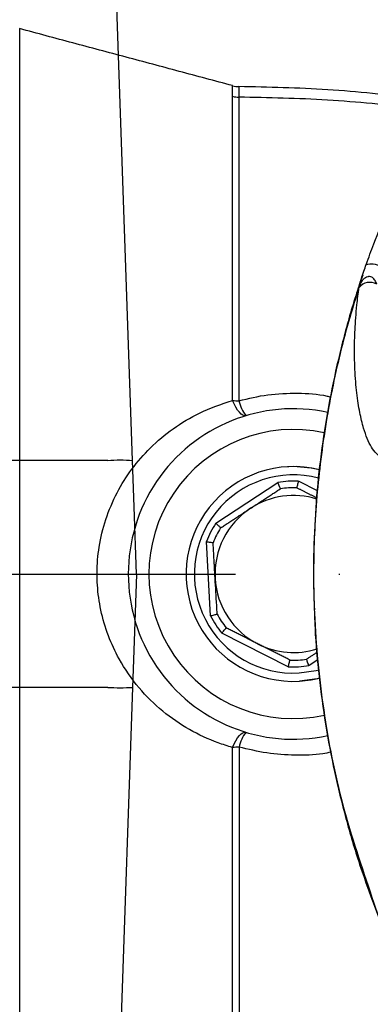
# Model space of a CAD drawing. Extents: x 0 to 9200, y 0 to 5940.
# Drawn here: x 2913 to 2956, y 1083 to 1202 of the extents above; entities that cross this region are included whole.
import ezdxf

# ---------------------------------------------------------------- set-up
doc = ezdxf.new("R2010")
doc.units = 0
doc.header["$LTSCALE"] = 5
doc.linetypes.add('GEN7', pattern=[15, 10, -2.5, 0, -2.5])
doc.layers.get('0').update_dxf_attribs({"linetype": 'CONTINUOUS'})
doc.layers.get('DEFPOINTS').update_dxf_attribs({"linetype": 'CONTINUOUS'})
for name, color, linetype in [('6', 2, 'CONTINUOUS'), ('7', 4, 'GEN7'), ('8', 1, 'CONTINUOUS')]:
    doc.layers.add(name, color=color, linetype=linetype)
doc.styles.add('ISO', font='GENISO.SHX')
doc.dimstyles.new('GEN-ISO', dxfattribs={"dimtxt": 50, "dimasz": 50, "dimexe": 40, "dimexo": 1, "dimgap": 30, "dimtad": 0, "dimtih": 1, "dimtoh": 1, "dimdec": 1, "dimtxsty": 'ISO', "dimcen": 2, "dimclrd": 256, "dimclre": 256, "dimclrt": 2, "dimazin": 3, "dimtp": 0.1, "dimtm": 0.1, "dimtfac": 0.05, "dimtdec": 1, "dimtix": 1, "dimtmove": 0, "dimatfit": 3, "dimtolj": 1})

# ---------------------------------------------------------------- blocks, each defined once
blk = doc.blocks.new('A$C4BE71903')
at = {"color": 234, "linetype": 'CONTINUOUS'}
for p, q in [((531.52, 148.72), (527.56, 262.28)), ((528.52, 148.72), (515.48, 148.72)), ((531.72, 143.12), (531.52, 148.72)), ((532, 135), (531.72, 143.12)), ((532, 135), (531.72, 126.88)), ((531.72, 126.88), (531.52, 121.28)), ((528.52, 121.28), (515.48, 121.28)), ((531.52, 121.28), (527.56, 7.72))]:
    blk.add_line(p, q, dxfattribs=at)
for centre, start, end in [((530.02, 127.21), 86.0129, 93.9871), ((530.02, 142.79), 266.0129, 273.9871)]:
    blk.add_arc(centre, 21.56, start, end, dxfattribs=at)
blk = doc.blocks.new('*D46')
at = {"layer": '6', "color": 3}
for p, q in [((2745.28, 1185.75), (2745.28, 1490.32)), ((2889.28, 1225.75), (2889.28, 1490.32)), ((2710.28, 1465.32), (2675.28, 1465.32)), ((2889.28, 1465.32), (2745.28, 1465.32)), ((2924.28, 1465.32), (2959.28, 1465.32))]:
    blk.add_line(p, q, dxfattribs=at)
for points in [[(2710.28, 1471.15), (2710.28, 1459.48), (2745.28, 1465.32)], [(2924.28, 1471.15), (2924.28, 1459.48), (2889.28, 1465.32)]]:
    blk.add_solid(points, dxfattribs=at)
at = {"layer": 'DEFPOINTS', "color": 0}
for p in [(2745.28, 1465.32), (2889.28, 1224.75), (2745.28, 1184.75)]:
    blk.add_point(p, dxfattribs=at)
at = {"layer": '6', "color": 2, "insert": (2817.28, 1520.32), "char_height": 50, "attachment_point": 5, "style": 'ISO'}
blk.add_mtext('\\A1;144', dxfattribs=at)
blk = doc.blocks.new('*D49')
at = {"layer": '6', "color": 3}
for p, q in [((2745.28, 1083.75), (2745.28, 848.82)), ((2867.28, 1058.75), (2867.28, 848.82)), ((2710.28, 873.82), (2675.28, 873.82)), ((2745.28, 873.82), (2867.28, 873.82)), ((2902.28, 873.82), (2937.28, 873.82))]:
    blk.add_line(p, q, dxfattribs=at)
for points in [[(2710.28, 879.66), (2710.28, 867.99), (2745.28, 873.82)], [(2902.28, 879.66), (2902.28, 867.99), (2867.28, 873.82)]]:
    blk.add_solid(points, dxfattribs=at)
at = {"layer": 'DEFPOINTS', "color": 0}
for p in [(2745.28, 1084.75), (2867.28, 1059.75), (2867.28, 873.82)]:
    blk.add_point(p, dxfattribs=at)
at = {"layer": '6', "color": 2, "insert": (2806.28, 928.82), "char_height": 50, "attachment_point": 5, "style": 'ISO'}
blk.add_mtext('\\A1;122', dxfattribs=at)

msp = doc.modelspace()

# ---------------------------------------------------------------- linework, layer by layer
at = {"color": 7, "linetype": 'CONTINUOUS'}
for p, q in [((2913.13, 1200.76), (2913.13, 1068.75)), ((2946.28, 1147.75), (2945.55, 1147.73)), ((2936.87, 1140.91), (2944.4, 1145.84)), ((2946.91, 1145.98), (2949.16, 1144.84)), ((2936.25, 1129.69), (2935.74, 1138.67)), ((2945.65, 1123.53), (2937.62, 1127.59)), ((2949.21, 1124.36), (2948.16, 1123.67))]:
    msp.add_line(p, q, dxfattribs=at)
for points in [[(2940.54, 1153.91), (2940.36, 1153.9), (2940.16, 1153.97), (2939.95, 1154.11), (2939.73, 1154.32), (2939.51, 1154.6), (2939.29, 1154.94), (2939.09, 1155.33), (2938.9, 1155.75)], [(2949.44, 1147.36), (2948.42, 1147.58), (2946.28, 1147.75)], [(2946.95, 1122.77), (2949.02, 1123.07), (2949.33, 1123.15)], [(2949.42, 1122.14), (2949.13, 1122.07), (2947.01, 1121.77)], [(2947.01, 1121.77), (2948.42, 1121.93), (2949.43, 1122.14)], [(2938.89, 1113.75), (2939.08, 1114.18), (2939.29, 1114.57), (2939.51, 1114.91), (2939.73, 1115.19), (2939.94, 1115.4), (2940.16, 1115.54), (2940.35, 1115.61), (2940.53, 1115.6)]]:
    msp.add_lwpolyline(points, dxfattribs=at)
for centre, radius, start, end in [((2939.68, 1196.75), 3, 255, 269.859), ((2939.68, 1195.53), 3.06, 255.3181, 269.8899), ((2955.53, 1168.36), 1.69, 60.1445, 140.9583), ((2939.67, 1163.94), 8.22, 264.6095, 270.0439), ((2943.77, 1156.56), 4.18, 191.5737, 219.2944), ((2946.28, 1134.75), 20, 78.0178, 281.9509), ((2946.28, 1134.75), 17.5, 77.7033, 282.3785), ((2946.28, 1134.75), 13, 75.9035, 273.2041), ((2946.28, 1134.75), 12, 75.3599, 273.2041), ((2946.28, 1134.75), 11.24, 86.803, 99.6052), ((2946.28, 1134.75), 9.5, 72.6784, 123.2041), ((2946.28, 1134.75), 10.44, 87.704, 98.7042), ((2946.28, 1134.75), 9.5, 123.2041, 183.2041), ((2946.28, 1134.75), 11.24, 146.803, 159.6052), ((2946.28, 1134.75), 10.44, 147.704, 158.7042), ((2946.28, 1134.75), 9.5, 183.2041, 243.2041), ((2946.28, 1134.75), 10.44, 207.704, 218.7042), ((2946.28, 1134.75), 11.24, 206.803, 219.6052), ((2946.28, 1134.75), 9.5, 243.2041, 287.4773), ((2946.28, 1134.75), 10.44, 267.704, 278.7042), ((2946.28, 1134.75), 11.24, 266.803, 279.6052), ((2943.92, 1112.91), 4.32, 141.5452, 168.2501), ((2939.67, 1105.56), 8.22, 89.8587, 95.3814)]:
    msp.add_arc(centre, radius, start, end, dxfattribs=at)
for points in [[(2938.9, 1193.86), (2913.13, 1200.76)], [(2954.21, 1169.43), (2954.22, 1169.48)], [(2941.08, 1142.7), (2944.7, 1145.07)], [(2946.7, 1145.19), (2949.1, 1143.97)], [(2937.45, 1140.33), (2941.08, 1142.7)], [(2936.79, 1134.22), (2936.55, 1138.55)], [(2942, 1126.27), (2938.13, 1128.23)], [(2945.86, 1124.32), (2942, 1126.27)], [(2949.13, 1125.27), (2947.86, 1124.43)]]:
    msp.add_open_spline(points, degree=1, dxfattribs=at)
for points, knots in [([(2938.9, 1192.57), (2938.9, 1192.94), (2938.9, 1193.69), (2938.9, 1193.8), (2938.9, 1193.86)], [0, 0, 0, 0, 0.497268, 1, 1, 1, 1]), ([(2939.67, 1193.75), (2939.67, 1193.75), (2939.67, 1193.75), (2939.67, 1193.68), (2939.67, 1193.32), (2939.67, 1192.79), (2939.67, 1192.47), (2939.67, 1192.47)], [0, 0, 0, 0, 0.000005, 0.288881, 0.576715, 0.999995, 1, 1, 1, 1]), ([(2985.37, 1187.27), (2981.91, 1188.2), (2973.96, 1190.33), (2962.25, 1192.26), (2950.46, 1193.52), (2943.26, 1193.67), (2939.67, 1193.75)], [0, 0, 0, 0, 0.2325419, 0.5331943, 0.7675834, 1, 1, 1, 1]), ([(2938.9, 1155.75), (2938.9, 1157.24), (2938.9, 1160.2), (2938.9, 1164.48), (2938.9, 1168.61), (2938.9, 1172.53), (2938.9, 1176.19), (2938.9, 1179.59), (2938.9, 1182.7), (2938.9, 1185.44), (2938.9, 1187.8), (2938.9, 1189.78), (2938.9, 1191.42), (2938.9, 1192.19), (2938.9, 1192.57)], [0, 0, 0, 0, 0.08133, 0.16266, 0.24624, 0.32982, 0.413066, 0.496312, 0.581976, 0.667641, 0.749579, 0.831518, 0.915759, 1, 1, 1, 1]), ([(2939.67, 1192.47), (2939.67, 1192.47), (2939.67, 1192.07), (2939.67, 1190.85), (2939.67, 1188.49), (2939.67, 1185.42), (2939.67, 1181.7), (2939.67, 1177.37), (2939.67, 1172.55), (2939.67, 1167.29), (2939.68, 1161.7), (2939.68, 1157.71), (2939.68, 1155.72)], [0, 0, 0, 0, 0.000001, 0.1106732, 0.2216874, 0.3323599, 0.4448462, 0.5576908, 0.6701774, 0.780007, 0.8901704, 1, 1, 1, 1]), ([(2982.73, 1186.99), (2980.12, 1187.65), (2973.03, 1189.44), (2962.2, 1191.07), (2950.44, 1192.25), (2943.25, 1192.4), (2939.67, 1192.47)], [0, 0, 0, 0, 0.185945, 0.505036, 0.753667, 1, 1, 1, 1]), ([(2955.09, 1172.22), (2955.39, 1173.05), (2956.18, 1175.27), (2957.08, 1177.45), (2957.64, 1178.81)], [0, 0, 0, 0, 0.373978, 1, 1, 1, 1]), ([(2954.22, 1169.48), (2954.22, 1169.48), (2954.26, 1169.68), (2954.41, 1170.29), (2954.73, 1171.2), (2954.99, 1171.94), (2955.09, 1172.22)], [0, 0, 0, 0, 0.0034668, 0.2245647, 0.7139431, 1, 1, 1, 1]), ([(2955.09, 1172.22), (2955.16, 1172.23), (2955.51, 1172.31), (2956.06, 1172.3), (2956.82, 1172.06), (2957.49, 1171.63), (2957.88, 1171.15), (2958.05, 1170.94)], [0, 0, 0, 0, 0.0631828, 0.3181518, 0.474401, 0.7645462, 1, 1, 1, 1]), ([(2954.66, 1170.92), (2954.37, 1170.09), (2953.46, 1167.43), (2952.19, 1162.85), (2950.88, 1157.18), (2949.88, 1151.45), (2949.16, 1145.68), (2948.77, 1139.86), (2948.64, 1134.76), (2948.76, 1131.61), (2948.81, 1130.4)], [0, 0, 0, 0, 0.064129, 0.205655, 0.347097, 0.488181, 0.629138, 0.770394, 0.912361, 1, 1, 1, 1]), ([(2956.37, 1169.83), (2956.31, 1169.98), (2956.19, 1170.28), (2955.93, 1170.59), (2955.63, 1170.74), (2955.43, 1170.76), (2955.2, 1170.72), (2955.05, 1170.66), (2954.81, 1170.51), (2954.55, 1170.26), (2954.34, 1169.86), (2954.25, 1169.58), (2954.22, 1169.48)], [0, 0, 0, 0, 0.157146, 0.314067, 0.387506, 0.475816, 0.501184, 0.593288, 0.617538, 0.74616, 0.902321, 1, 1, 1, 1]), ([(2954.21, 1169.43), (2953.83, 1168.22), (2952.55, 1164.16), (2950.84, 1157.07), (2949.4, 1148.12), (2948.68, 1139.07), (2948.69, 1129.09), (2949.75, 1118.25), (2952.02, 1106.69), (2955.06, 1097.74), (2956.84, 1092.5), (2957.62, 1091.05), (2957.62, 1091.05)], [0, 0, 0, 0, 0.047481, 0.160039, 0.27302, 0.386003, 0.498564, 0.644995, 0.79189, 0.938316, 0.999999, 1, 1, 1, 1]), ([(2960.9, 1149.98), (2960.64, 1149.78), (2960.13, 1149.38), (2959.3, 1148.88), (2958.4, 1148.5), (2957.61, 1148.5), (2956.69, 1148.89), (2955.66, 1149.93), (2954.86, 1151.96), (2954.29, 1154.24), (2953.92, 1156.57), (2953.73, 1159.11), (2953.65, 1161.7), (2953.71, 1164.26), (2953.89, 1166.84), (2954.12, 1168.72), (2954.21, 1169.43)], [0, 0, 0, 0, 0.022303, 0.044696, 0.104605, 0.164823, 0.225039, 0.370801, 0.516596, 0.606859, 0.697184, 0.787343, 0.846344, 0.905403, 0.9642, 1, 1, 1, 1]), ([(2939.68, 1155.72), (2940.83, 1156), (2943.17, 1156.56), (2946.77, 1156.68), (2949.34, 1156.55), (2950.62, 1156.22), (2950.76, 1156.18)], [0, 0, 0, 0, 0.318126, 0.644644, 0.962399, 1, 1, 1, 1]), ([(2938.89, 1113.75), (2938.31, 1113.93), (2936.5, 1114.49), (2933.61, 1115.85), (2930.37, 1118.06), (2927.47, 1120.92), (2925.29, 1124.06), (2923.79, 1127.27), (2923.04, 1129.81), (2922.6, 1132.38), (2922.43, 1134.94), (2922.69, 1138.15), (2923.49, 1141.44), (2924.85, 1144.62), (2926.67, 1147.52), (2928.95, 1150.14), (2931.7, 1152.43), (2935.01, 1154.44), (2937.54, 1155.3), (2938.9, 1155.75)], [0, 0, 0, 0, 0.0328, 0.101559, 0.172009, 0.244015, 0.318478, 0.371699, 0.426326, 0.452079, 0.502648, 0.554705, 0.612732, 0.672762, 0.731359, 0.791426, 0.856601, 0.923299, 1, 1, 1, 1]), ([(2944.7, 1145.07), (2944.7, 1145.08), (2944.69, 1145.1), (2944.64, 1145.23), (2944.57, 1145.41), (2944.49, 1145.63), (2944.43, 1145.77), (2944.41, 1145.83), (2944.4, 1145.84)], [0, 0, 0, 0, 0.208741, 0.417411, 0.628229, 0.843577, 0.992934, 1, 1, 1, 1]), ([(2946.7, 1145.19), (2946.7, 1145.19), (2946.7, 1145.21), (2946.74, 1145.34), (2946.79, 1145.54), (2946.85, 1145.76), (2946.89, 1145.91), (2946.91, 1145.97), (2946.91, 1145.98)], [0, 0, 0, 0, 0.20874, 0.41741, 0.62823, 0.843576, 0.992932, 1, 1, 1, 1]), ([(2937.45, 1140.33), (2937.45, 1140.34), (2937.44, 1140.35), (2937.34, 1140.45), (2937.2, 1140.59), (2937.03, 1140.75), (2936.92, 1140.86), (2936.88, 1140.91), (2936.87, 1140.91)], [0, 0, 0, 0, 0.20874, 0.417412, 0.628232, 0.843578, 0.992937, 1, 1, 1, 1]), ([(2935.74, 1138.67), (2935.75, 1138.67), (2935.81, 1138.66), (2935.97, 1138.64), (2936.19, 1138.6), (2936.39, 1138.57), (2936.53, 1138.55), (2936.54, 1138.55), (2936.55, 1138.55)], [0, 0, 0, 0, 0.007075, 0.156423, 0.371771, 0.582591, 0.79126, 1, 1, 1, 1]), ([(2937.04, 1129.9), (2937.02, 1130.25), (2936.94, 1131.69), (2936.86, 1133.13), (2936.79, 1134.22)], [0, 0, 0, 0, 0.243342, 1, 1, 1, 1]), ([(2936.25, 1129.69), (2936.25, 1129.69), (2936.31, 1129.7), (2936.47, 1129.74), (2936.69, 1129.8), (2936.88, 1129.86), (2937.01, 1129.89), (2937.03, 1129.9), (2937.04, 1129.9)], [0, 0, 0, 0, 0.00706, 0.15642, 0.371771, 0.582589, 0.791257, 1, 1, 1, 1]), ([(2948.83, 1129.81), (2948.85, 1129.25), (2948.92, 1126.76), (2949.34, 1122.33), (2950.11, 1116.55), (2951.2, 1110.82), (2952.58, 1105.16), (2954.13, 1099.94), (2955.62, 1095.78), (2956.71, 1092.83), (2957.37, 1091.35), (2957.65, 1090.71)], [0, 0, 0, 0, 0.041194, 0.185355, 0.329777, 0.474352, 0.618926, 0.763472, 0.880081, 0.94822, 1, 1, 1, 1]), ([(2937.62, 1127.59), (2937.62, 1127.59), (2937.66, 1127.64), (2937.76, 1127.76), (2937.9, 1127.94), (2938.03, 1128.1), (2938.12, 1128.21), (2938.13, 1128.22), (2938.13, 1128.23)], [0, 0, 0, 0, 0.007064, 0.156422, 0.371769, 0.582588, 0.791257, 1, 1, 1, 1]), ([(2945.65, 1123.53), (2945.65, 1123.53), (2945.67, 1123.6), (2945.71, 1123.75), (2945.77, 1123.97), (2945.82, 1124.16), (2945.86, 1124.3), (2945.86, 1124.31), (2945.86, 1124.32)], [0, 0, 0, 0, 0.007065, 0.156422, 0.371771, 0.582589, 0.791259, 1, 1, 1, 1]), ([(2948.16, 1123.67), (2948.15, 1123.67), (2948.13, 1123.74), (2948.07, 1123.88), (2947.99, 1124.09), (2947.92, 1124.28), (2947.87, 1124.41), (2947.86, 1124.43), (2947.86, 1124.43)], [0, 0, 0, 0, 0.007066, 0.156423, 0.37177, 0.58259, 0.79126, 1, 1, 1, 1]), ([(2938.89, 1076.93), (2938.89, 1077.29), (2938.89, 1077.99), (2938.89, 1079.49), (2938.89, 1081.32), (2938.89, 1083.51), (2938.89, 1086.02), (2938.89, 1088.85), (2938.89, 1092), (2938.89, 1095.58), (2938.89, 1099.55), (2938.89, 1103.99), (2938.89, 1108.71), (2938.89, 1112.07), (2938.89, 1113.75)], [0, 0, 0, 0, 0.077812, 0.155624, 0.235398, 0.315173, 0.394486, 0.4738, 0.555195, 0.636591, 0.725936, 0.815281, 0.907641, 1, 1, 1, 1]), ([(2939.69, 1113.79), (2939.69, 1111.6), (2939.69, 1107.21), (2939.69, 1101.11), (2939.69, 1095.61), (2939.7, 1090.78), (2939.7, 1086.63), (2939.7, 1082.68), (2939.7, 1079.33), (2939.7, 1077.57), (2939.7, 1077.03), (2939.7, 1077.03)], [0, 0, 0, 0, 0.1210002, 0.2424475, 0.3634476, 0.4759463, 0.5888036, 0.7013022, 0.8506503, 0.999999, 1, 1, 1, 1]), ([(2950.81, 1113.17), (2950.49, 1113.11), (2949.08, 1112.83), (2946.47, 1112.78), (2943.04, 1113), (2940.8, 1113.53), (2939.69, 1113.79)], [0, 0, 0, 0, 0.088963, 0.389484, 0.694737, 1, 1, 1, 1])]:
    msp.add_open_spline(points, degree=3, knots=knots, dxfattribs=at)
at = {"layer": '7'}
msp.add_line((2889.28, 1134.75), (3308.28, 1134.75), dxfattribs=at)

# ---------------------------------------------------------------- block references
at = {"layer": '8'}
msp.add_blockref('A$C4BE71903', (2395.28, 999.75), dxfattribs=at)

# ---------------------------------------------------------------- dimensions: what is measured, and where the dimension line sits
at = {"layer": '6'}
for base, p1, p2, picture, middle in [((2745.28, 1465.32), (2889.28, 1224.75), (2745.28, 1184.75), '*D46', (2817.28, 1520.32)), ((2867.28, 873.82), (2745.28, 1084.75), (2867.28, 1059.75), '*D49', (2806.28, 928.82))]:
    dim = msp.add_linear_dim(base=base, p1=p1, p2=p2, dimstyle='GEN-ISO', override={"dimasz": 35, "dimexe": 25, "dimtad": 1, "dimtih": 0, "dimtoh": 0, "dimclrd": 3, "dimclre": 3, "dimadec": 2, "dimazin": 2, "dimlwd": 25, "dimlwe": 25}, dxfattribs=at)
    dim.commit()
    dim.dimension.update_dxf_attribs({"geometry": picture, "text_midpoint": middle})

doc.saveas('drawing.dxf')
